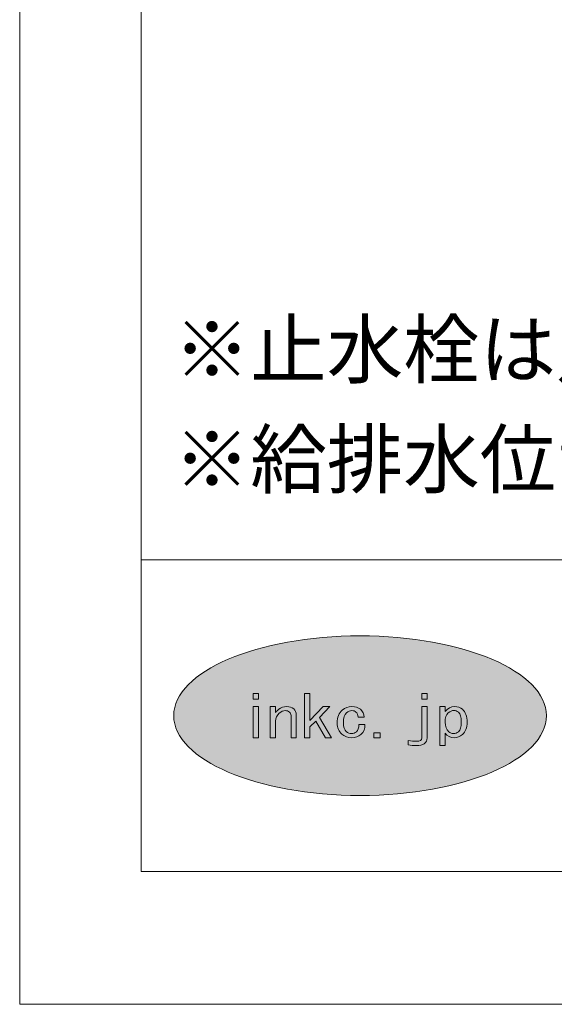
# Model space of a CAD drawing. Units: inches. Extents: x 0 to 296, y -210 to 0.
# Drawn here: x 0 to 27, y -210 to -159 of the extents above; entities that cross this region are included whole.
import ezdxf

# ---------------------------------------------------------------- set-up
doc = ezdxf.new("R2010")
doc.units = ezdxf.units.IN
doc.header["$MEASUREMENT"] = 0
doc.layers.add('レイヤー 1', color=7, linetype='Continuous')

# ---------------------------------------------------------------- blocks, each defined once
blk = doc.blocks.new('block 7')
at = {"layer": 'レイヤー 1', "lineweight": 0}
for points in [[(12.26, -194.029), (12.26, -194.332), (11.987, -194.332), (11.987, -194.029), (12.26, -194.029)], [(15.199, -195.454), (14.898, -195.746), (14.898, -196.306), (14.626, -196.306), (14.626, -194.029), (14.898, -194.029), (14.898, -195.431), (15.581, -194.706), (15.922, -194.706), (15.39, -195.266), (16.018, -196.306), (15.704, -196.306), (15.199, -195.454)], [(20.642, -194.332), (20.642, -194.029), (20.915, -194.029), (20.915, -194.332), (20.642, -194.332)], [(12.26, -196.306), (11.987, -196.306), (11.987, -194.706), (12.26, -194.706), (12.26, -196.306)], [(18.501, -196.049), (18.501, -196.306), (18.186, -196.306), (18.186, -196.049), (18.501, -196.049)]]:
    blk.add_lwpolyline(points, dxfattribs=at)
for points, knots in [([(13.849, -194.987), (13.794, -194.94), (13.722, -194.917), (13.63, -194.917), (13.531, -194.917), (13.431, -194.96), (13.33, -195.045), (13.202, -195.154), (13.139, -195.295), (13.139, -195.466), (13.139, -195.466), (13.139, -196.306), (13.139, -196.306), (13.139, -196.306), (12.866, -196.306), (12.866, -196.306), (12.866, -196.306), (12.866, -194.706), (12.866, -194.706), (12.866, -194.706), (13.139, -194.706), (13.139, -194.706), (13.139, -194.706), (13.139, -195.01), (13.139, -195.01), (13.185, -194.956), (13.239, -194.902), (13.303, -194.847), (13.412, -194.754), (13.548, -194.706), (13.712, -194.706), (13.858, -194.706), (13.976, -194.745), (14.068, -194.823), (14.158, -194.902), (14.204, -195.005), (14.204, -195.138), (14.204, -195.138), (14.204, -196.306), (14.204, -196.306), (14.204, -196.306), (13.931, -196.306), (13.931, -196.306), (13.931, -196.306), (13.931, -195.162), (13.931, -195.162), (13.931, -195.092), (13.904, -195.033), (13.849, -194.987)], [0, 0, 0, 0, 1, 1, 1, 2, 2, 2, 3, 3, 3, 4, 4, 4, 5, 5, 5, 6, 6, 6, 7, 7, 7, 8, 8, 8, 9, 9, 9, 10, 10, 10, 11, 11, 11, 12, 12, 12, 13, 13, 13, 14, 14, 14, 15, 15, 15, 16, 16, 16, 16]), ([(17.261, -194.987), (17.207, -194.94), (17.138, -194.917), (17.056, -194.917), (16.956, -194.917), (16.865, -194.952), (16.783, -195.022), (16.674, -195.115), (16.619, -195.29), (16.619, -195.547), (16.619, -195.757), (16.669, -195.905), (16.769, -195.991), (16.851, -196.062), (16.943, -196.096), (17.042, -196.096), (17.133, -196.096), (17.216, -196.065), (17.288, -196.003), (17.379, -195.925), (17.42, -195.801), (17.411, -195.629), (17.411, -195.629), (17.725, -195.629), (17.725, -195.629), (17.734, -195.848), (17.665, -196.018), (17.521, -196.143), (17.393, -196.253), (17.233, -196.306), (17.042, -196.306), (16.851, -196.306), (16.683, -196.244), (16.537, -196.119), (16.383, -195.988), (16.305, -195.796), (16.305, -195.547), (16.305, -195.259), (16.391, -195.041), (16.564, -194.893), (16.71, -194.769), (16.874, -194.706), (17.056, -194.706), (17.238, -194.706), (17.383, -194.754), (17.494, -194.847), (17.611, -194.948), (17.675, -195.085), (17.684, -195.256), (17.684, -195.256), (17.383, -195.256), (17.383, -195.256), (17.365, -195.131), (17.325, -195.041), (17.261, -194.987)], [0, 0, 0, 0, 1, 1, 1, 2, 2, 2, 3, 3, 3, 4, 4, 4, 5, 5, 5, 6, 6, 6, 7, 7, 7, 8, 8, 8, 9, 9, 9, 10, 10, 10, 11, 11, 11, 12, 12, 12, 13, 13, 13, 14, 14, 14, 15, 15, 15, 16, 16, 16, 17, 17, 17, 18, 18, 18, 18]), ([(20.642, -194.706), (20.642, -194.706), (20.915, -194.706), (20.915, -194.706), (20.915, -194.706), (20.915, -196.318), (20.915, -196.318), (20.915, -196.583), (20.728, -196.715), (20.355, -196.715), (20.218, -196.715), (20.081, -196.7), (19.945, -196.669), (19.945, -196.669), (19.945, -196.447), (19.945, -196.447), (20.1, -196.478), (20.241, -196.493), (20.368, -196.493), (20.551, -196.493), (20.642, -196.436), (20.642, -196.318), (20.642, -196.318), (20.642, -194.706), (20.642, -194.706)], [0, 0, 0, 0, 1, 1, 1, 2, 2, 2, 3, 3, 3, 4, 4, 4, 5, 5, 5, 6, 6, 6, 7, 7, 7, 8, 8, 8, 8]), ([(22.334, -194.706), (22.49, -194.706), (22.621, -194.754), (22.731, -194.847), (22.894, -194.987), (22.977, -195.209), (22.977, -195.512), (22.977, -195.793), (22.894, -196.003), (22.731, -196.143), (22.603, -196.253), (22.467, -196.306), (22.321, -196.306), (22.112, -196.306), (21.953, -196.229), (21.844, -196.073), (21.844, -196.073), (21.844, -196.715), (21.844, -196.715), (21.844, -196.715), (21.571, -196.715), (21.571, -196.715), (21.571, -196.715), (21.571, -194.706), (21.571, -194.706), (21.571, -194.706), (21.844, -194.706), (21.844, -194.706), (21.844, -194.706), (21.844, -194.963), (21.844, -194.963), (21.971, -194.792), (22.135, -194.706), (22.334, -194.706)], [0, 0, 0, 0, 1, 1, 1, 2, 2, 2, 3, 3, 3, 4, 4, 4, 5, 5, 5, 6, 6, 6, 7, 7, 7, 8, 8, 8, 9, 9, 9, 10, 10, 10, 11, 11, 11, 11]), ([(22.007, -195.033), (21.898, -195.127), (21.844, -195.287), (21.844, -195.512), (21.844, -195.731), (21.907, -195.894), (22.034, -196.003), (22.108, -196.065), (22.19, -196.096), (22.281, -196.096), (22.371, -196.096), (22.453, -196.065), (22.526, -196.003), (22.626, -195.917), (22.676, -195.75), (22.676, -195.501), (22.676, -195.251), (22.626, -195.083), (22.526, -194.998), (22.453, -194.937), (22.376, -194.905), (22.294, -194.905), (22.203, -194.905), (22.108, -194.948), (22.007, -195.033)], [0, 0, 0, 0, 1, 1, 1, 2, 2, 2, 3, 3, 3, 4, 4, 4, 5, 5, 5, 6, 6, 6, 7, 7, 7, 8, 8, 8, 8])]:
    blk.add_open_spline(points, degree=3, knots=knots, dxfattribs=at)
blk = doc.blocks.new('block 2')
at = {"layer": 'レイヤー 1'}
h = blk.add_hatch(color=18, dxfattribs=at)
h.dxf.hatch_style = 2
edge = h.paths.add_edge_path()
edge.add_spline(control_points=[(27.045, -195.174), (27.045, -197.439), (22.762, -199.275), (17.477, -199.275), (12.193, -199.275), (7.909, -197.439), (7.909, -195.174), (7.909, -192.909), (12.193, -191.074), (17.477, -191.074), (22.762, -191.074), (27.045, -192.909), (27.045, -195.174)], knot_values=[0, 0, 0, 0, 1, 1, 1, 2, 2, 2, 3, 3, 3, 4, 4, 4, 4], degree=3, periodic=1)
at = {"layer": 'レイヤー 1', "color": 7, "lineweight": 18}
for points in [[(290.1, -7.278), (6.234, -7.278), (6.234, -187.173), (290.1, -187.173), (290.1, -7.278)], [(6.234, -203.175), (90.773, -203.175), (90.773, -187.173), (6.234, -187.173), (6.234, -203.175)]]:
    blk.add_lwpolyline(points, dxfattribs=at)
at = {"layer": 'レイヤー 1', "lineweight": 0}
blk.add_open_spline([(27.045, -195.174), (27.045, -197.439), (22.762, -199.275), (17.477, -199.275), (12.193, -199.275), (7.909, -197.439), (7.909, -195.174), (7.909, -192.909), (12.193, -191.074), (17.477, -191.074), (22.762, -191.074), (27.045, -192.909), (27.045, -195.174)], degree=3, knots=[0, 0, 0, 0, 1, 1, 1, 2, 2, 2, 3, 3, 3, 4, 4, 4, 4], dxfattribs=at)
at = {"layer": 'レイヤー 1'}
blk.add_blockref('block 7', (0, 0), dxfattribs=at)

msp = doc.modelspace()

# ---------------------------------------------------------------- linework, layer by layer
at = {"layer": 'レイヤー 1', "lineweight": 0}
msp.add_lwpolyline([(296.333, -210.002), (0, -210.002), (0, -0.452), (296.333, -0.452), (296.333, -210.002)], dxfattribs=at)

# ---------------------------------------------------------------- block references
at = {"layer": 'レイヤー 1'}
msp.add_blockref('block 2', (0, 0), dxfattribs=at)

# ---------------------------------------------------------------- texts
at = {"layer": 'レイヤー 1', "color": 29, "char_height": 2.87867, "attachment_point": 7}
for s, insert in [('\\fMS PGothic|b0|i0|c0|p34;\\W1;※止水栓は別売りです。', (7.909, -177.8)), ('\\fMS PGothic|b0|i0|c0|p34;\\W1;※給排水位置は推奨位置のため現場に合わせて施工してください。', (7.909, -183.444))]:
    msp.add_mtext(s, dxfattribs=dict(at, insert=insert))

doc.saveas('drawing.dxf')
